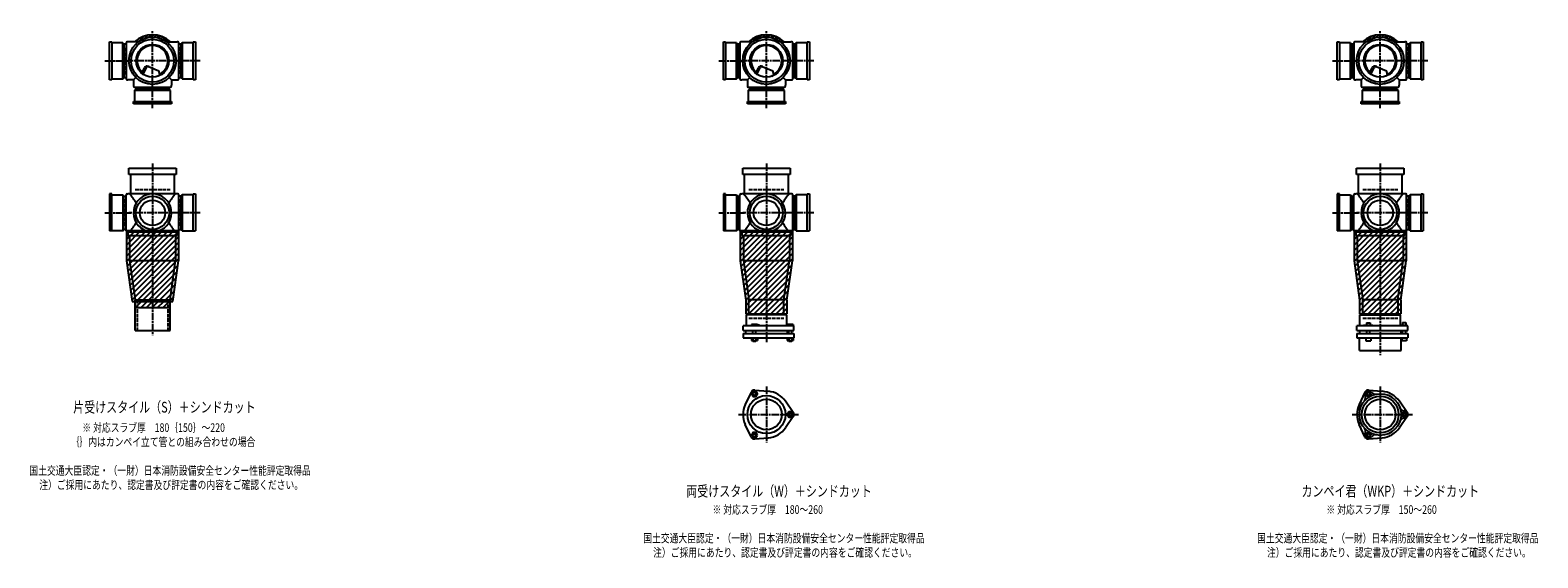
# Model space of a CAD drawing. Extents: x 0 to 12514, y -3863 to 772.
# Drawn here: x 7601 to 12514, y -1822 to -100 of the extents above; entities that cross this region are included whole.
import ezdxf

# ---------------------------------------------------------------- set-up
doc = ezdxf.new("R2010")
doc.units = 0
doc.header["$PDMODE"] = 35
doc.header["$PDSIZE"] = 2
doc.linetypes.add('ACAD_ISO02W100', pattern=[15, 12, -3])
doc.linetypes.add('ACAD_ISO08W100', pattern=[36, 24, -3, 6, -3])
for name, color, linetype in [('CENTER', 2, 'ACAD_ISO08W100'), ('DOTS', 1, 'CONTINUOUS'), ('HIDDEN', 2, 'ACAD_ISO02W100'), ('OBJECT', 4, 'CONTINUOUS'), ('SLIM', 2, 'CONTINUOUS')]:
    doc.layers.add(name, color=color, linetype=linetype)
doc.styles.get("Standard").update_dxf_attribs({"font": 'simplex.shx', "width": 0.75, "bigfont": 'bigfont.shx'})

msp = doc.modelspace()

# ---------------------------------------------------------------- linework, layer by layer
at = {"layer": 'CENTER'}
for p, q in [((8000, -280), (8000, -100)), ((10000, -280), (10000, -100)), ((12000, -280), (12000, -100)), ((7845, -200), (7920, -200)), ((8080, -200), (7920, -200)), ((8155, -200), (8080, -200)), ((9845, -200), (9920, -200)), ((10080, -200), (9920, -200)), ((10155, -200), (10080, -200)), ((11845, -200), (11920, -200)), ((12080, -200), (11920, -200)), ((12155, -200), (12080, -200)), ((8000, -355), (8000, -280)), ((10000, -355), (10000, -280)), ((12000, -355), (12000, -280)), ((8000, -535), (8000, -770)), ((10000, -535), (10000, -770)), ((12000, -535), (12000, -770)), ((7845, -696), (7929, -696)), ((8077, -696), (7923, -696)), ((8155, -696), (8071, -696)), ((9845, -696), (9929, -696)), ((10077, -696), (9923, -696)), ((10155, -696), (10071, -696)), ((11845, -696), (11929, -696)), ((12077, -696), (11923, -696)), ((12155, -696), (12071, -696)), ((8000, -770), (8000, -1095)), ((10000, -770), (10000, -1119)), ((12000, -770), (12000, -1160)), ((10000, -1262.7), (10000, -1445.3)), ((12000, -1262.7), (12000, -1445.3)), ((9909, -1354), (10105, -1354)), ((11909, -1354), (12105, -1354))]:
    msp.add_line(p, q, dxfattribs=at)
at = {"layer": 'DOTS'}
for p in [(8000, -200), (10000, -200), (12000, -200), (8000, -755), (10000, -755), (12000, -755)]:
    msp.add_point(p, dxfattribs=at)
at = {"layer": 'HIDDEN'}
for p, q in [((7912, -244.5), (7912, -155.5)), ((8088, -155.5), (8088, -244.5)), ((9912, -244.5), (9912, -155.5)), ((10088, -155.5), (10088, -244.5)), ((11912, -244.5), (11912, -155.5)), ((12088, -155.5), (12088, -244.5)), ((8044.5, -288), (7955.5, -288)), ((10044.5, -288), (9955.5, -288)), ((12044.5, -288), (11955.5, -288)), ((7943, -620), (8057, -620)), ((9943, -620), (10057, -620)), ((11943, -620), (12057, -620)), ((7912, -651.5), (7912, -740.5)), ((8088, -651.5), (8088, -740.5)), ((9912, -651.5), (9912, -740.5)), ((10088, -651.5), (10088, -740.5)), ((11912, -651.5), (11912, -740.5)), ((12088, -651.5), (12088, -740.5)), ((7950, -980), (7950, -1080)), ((8050, -980), (8050, -1080)), ((9943, -1040), (10057, -1040)), ((11943, -1040), (12057, -1040))]:
    msp.add_line(p, q, dxfattribs=at)
at = {"layer": 'OBJECT'}
for p, q in [((7860, -262), (7860, -138)), ((7860, -138), (7867, -138)), ((7867, -138), (7867, -262)), ((7903, -141), (7867, -141)), ((7903, -259), (7903, -141)), ((7903, -141), (7907, -145.5)), ((7914, -145.5), (7907, -145.5)), ((7907, -145.5), (7907, -254.5)), ((7914, -141), (7914, -259)), ((7920, -138), (7917, -138)), ((7954.3, -138), (7920, -138)), ((8045.7, -138), (8080, -138)), ((8083, -138), (8080, -138)), ((8086, -259), (8086, -141)), ((8093, -145.5), (8086, -145.5)), ((8097, -141), (8093, -145.5)), ((8093, -254.5), (8093, -145.5)), ((8133, -141), (8097, -141)), ((8097, -141), (8097, -259)), ((8133, -138), (8140, -138)), ((8133, -262), (8133, -138)), ((8140, -138), (8140, -262)), ((9860, -262), (9860, -138)), ((9860, -138), (9867, -138)), ((9867, -138), (9867, -262)), ((9903, -141), (9867, -141)), ((9903, -259), (9903, -141)), ((9903, -141), (9907, -145.5)), ((9914, -145.5), (9907, -145.5)), ((9907, -145.5), (9907, -254.5)), ((9914, -141), (9914, -259)), ((9920, -138), (9917, -138)), ((9954.3, -138), (9920, -138)), ((10045.7, -138), (10080, -138)), ((10083, -138), (10080, -138)), ((10086, -259), (10086, -141)), ((10093, -145.5), (10086, -145.5)), ((10097, -141), (10093, -145.5)), ((10093, -254.5), (10093, -145.5)), ((10133, -141), (10097, -141)), ((10097, -141), (10097, -259)), ((10133, -138), (10140, -138)), ((10133, -262), (10133, -138)), ((10140, -138), (10140, -262)), ((11860, -262), (11860, -138)), ((11860, -138), (11867, -138)), ((11867, -138), (11867, -262)), ((11903, -141), (11867, -141)), ((11903, -259), (11903, -141)), ((11903, -141), (11907, -145.5)), ((11914, -145.5), (11907, -145.5)), ((11907, -145.5), (11907, -254.5)), ((11914, -141), (11914, -259)), ((11920, -138), (11917, -138)), ((11954.3, -138), (11920, -138)), ((12045.7, -138), (12080, -138)), ((12083, -138), (12080, -138)), ((12086, -259), (12086, -141)), ((12093, -145.5), (12086, -145.5)), ((12097, -141), (12093, -145.5)), ((12093, -254.5), (12093, -145.5)), ((12133, -141), (12097, -141)), ((12097, -141), (12097, -259)), ((12133, -138), (12140, -138)), ((12133, -262), (12133, -138)), ((12140, -138), (12140, -262)), ((7965.3, -240.7), (7973.9, -223.1)), ((7969.4, -243.9), (7979.9, -222.5)), ((7986.8, -218.2), (8020.7, -232.6)), ((8024.1, -243.8), (8020.7, -232.6)), ((9965.3, -240.7), (9973.9, -223.1)), ((9969.4, -243.9), (9979.9, -222.5)), ((9986.8, -218.2), (10020.7, -232.6)), ((10024.1, -243.8), (10020.7, -232.6)), ((11965.3, -240.7), (11973.9, -223.1)), ((11969.4, -243.9), (11979.9, -222.5)), ((11986.8, -218.2), (12020.7, -232.6)), ((12024.1, -243.8), (12020.7, -232.6)), ((7867, -262), (7860, -262)), ((7867, -259), (7903, -259)), ((7903, -259), (7907, -254.5)), ((7907, -254.5), (7914, -254.5)), ((7917, -262), (7920, -262)), ((7938, -262), (7920, -262)), ((7945.6, -254.4), (7938, -262)), ((7938, -262), (7938, -280)), ((7938, -280), (7938, -283)), ((7941, -286), (8059, -286)), ((7941, -297), (7945.5, -293)), ((7945.5, -286), (7945.5, -293)), ((7945.5, -293), (8054.5, -293)), ((8054.4, -254.4), (8062, -262)), ((8054.5, -293), (8054.5, -286)), ((8059, -297), (8054.5, -293)), ((8062, -262), (8080, -262)), ((8062, -262), (8062, -280)), ((8062, -283), (8062, -280)), ((8080, -262), (8083, -262)), ((8086, -254.5), (8093, -254.5)), ((8097, -259), (8093, -254.5)), ((8097, -259), (8133, -259)), ((8140, -262), (8133, -262)), ((9867, -262), (9860, -262)), ((9867, -259), (9903, -259)), ((9903, -259), (9907, -254.5)), ((9907, -254.5), (9914, -254.5)), ((9917, -262), (9920, -262)), ((9938, -262), (9920, -262)), ((9945.6, -254.4), (9938, -262)), ((9938, -262), (9938, -280)), ((9938, -280), (9938, -283)), ((9941, -286), (10059, -286)), ((9941, -297), (9945.5, -293)), ((9945.5, -286), (9945.5, -293)), ((9945.5, -293), (10054.5, -293)), ((10054.4, -254.4), (10062, -262)), ((10054.5, -293), (10054.5, -286)), ((10059, -297), (10054.5, -293)), ((10062, -262), (10080, -262)), ((10062, -262), (10062, -280)), ((10062, -283), (10062, -280)), ((10080, -262), (10083, -262)), ((10086, -254.5), (10093, -254.5)), ((10097, -259), (10093, -254.5)), ((10097, -259), (10133, -259)), ((10140, -262), (10133, -262)), ((11867, -262), (11860, -262)), ((11867, -259), (11903, -259)), ((11903, -259), (11907, -254.5)), ((11907, -254.5), (11914, -254.5)), ((11917, -262), (11920, -262)), ((11938, -262), (11920, -262)), ((11945.6, -254.4), (11938, -262)), ((11938, -262), (11938, -280)), ((11938, -280), (11938, -283)), ((11941, -286), (12059, -286)), ((11941, -297), (11945.5, -293)), ((11945.5, -286), (11945.5, -293)), ((11945.5, -293), (12054.5, -293)), ((12054.4, -254.4), (12062, -262)), ((12054.5, -293), (12054.5, -286)), ((12059, -297), (12054.5, -293)), ((12062, -262), (12080, -262)), ((12062, -262), (12062, -280)), ((12062, -283), (12062, -280)), ((12080, -262), (12083, -262)), ((12086, -254.5), (12093, -254.5)), ((12097, -259), (12093, -254.5)), ((12097, -259), (12133, -259)), ((12140, -262), (12133, -262)), ((7938, -340), (7938, -333)), ((7938, -333), (8062, -333)), ((8062, -340), (7938, -340)), ((8059, -297), (7941, -297)), ((7941, -297), (7941, -333)), ((8059, -333), (8059, -297)), ((8062, -333), (8062, -340)), ((9938, -340), (9938, -333)), ((9938, -333), (10062, -333)), ((10062, -340), (9938, -340)), ((10059, -297), (9941, -297)), ((9941, -297), (9941, -333)), ((10059, -333), (10059, -297)), ((10062, -333), (10062, -340)), ((11938, -340), (11938, -333)), ((11938, -333), (12062, -333)), ((12062, -340), (11938, -340)), ((12059, -297), (11941, -297)), ((11941, -297), (11941, -333)), ((12059, -333), (12059, -297)), ((12062, -333), (12062, -340)), ((7923, -571), (7923, -550)), ((7923, -550), (8077, -550)), ((8077, -571), (7923, -571)), ((7928, -571), (7928, -634)), ((8072, -634), (8072, -571)), ((8077, -550), (8077, -571)), ((9923, -571), (9923, -550)), ((9923, -550), (10077, -550)), ((10077, -571), (9923, -571)), ((9928, -571), (9928, -634)), ((10072, -634), (10072, -571)), ((10077, -550), (10077, -571)), ((11923, -571), (11923, -550)), ((11923, -550), (12077, -550)), ((12077, -571), (11923, -571)), ((11928, -571), (11928, -634)), ((12072, -634), (12072, -571)), ((12077, -550), (12077, -571)), ((7867, -634), (7860, -634)), ((7860, -634), (7860, -755)), ((7867, -755), (7867, -634)), ((7867, -637), (7903, -637)), ((7903, -637), (7903, -755)), ((7903, -637), (7907, -641.5)), ((7914, -755), (7914, -637)), ((7917, -634), (7920, -634)), ((8080, -634), (7920, -634)), ((8083, -634), (8080, -634)), ((8086, -755), (8086, -637)), ((8097, -637), (8093, -641.5)), ((8133, -637), (8097, -637)), ((8097, -637), (8097, -755)), ((8133, -634), (8140, -634)), ((8133, -755), (8133, -634)), ((8140, -634), (8140, -755)), ((9867, -634), (9860, -634)), ((9860, -634), (9860, -755)), ((9867, -755), (9867, -634)), ((9867, -637), (9903, -637)), ((9903, -637), (9903, -755)), ((9903, -637), (9907, -641.5)), ((9914, -755), (9914, -637)), ((9917, -634), (9920, -634)), ((10080, -634), (9920, -634)), ((10083, -634), (10080, -634)), ((10086, -755), (10086, -637)), ((10097, -637), (10093, -641.5)), ((10133, -637), (10097, -637)), ((10097, -637), (10097, -755)), ((10133, -634), (10140, -634)), ((10133, -755), (10133, -634)), ((10140, -634), (10140, -755)), ((11867, -634), (11860, -634)), ((11860, -634), (11860, -755)), ((11867, -755), (11867, -634)), ((11867, -637), (11903, -637)), ((11903, -637), (11903, -755)), ((11903, -637), (11907, -641.5)), ((11914, -755), (11914, -637)), ((11917, -634), (11920, -634)), ((12080, -634), (11920, -634)), ((12083, -634), (12080, -634)), ((12086, -755), (12086, -637)), ((12097, -637), (12093, -641.5)), ((12133, -637), (12097, -637)), ((12097, -637), (12097, -755)), ((12133, -634), (12140, -634)), ((12133, -755), (12133, -634)), ((12140, -634), (12140, -755)), ((7907, -641.5), (7914, -641.5)), ((7907, -750.5), (7907, -641.5)), ((8093, -641.5), (8086, -641.5)), ((8093, -750.5), (8093, -641.5)), ((9907, -641.5), (9914, -641.5)), ((9907, -750.5), (9907, -641.5)), ((10093, -641.5), (10086, -641.5)), ((10093, -750.5), (10093, -641.5)), ((11907, -641.5), (11914, -641.5)), ((11907, -750.5), (11907, -641.5)), ((12093, -641.5), (12086, -641.5)), ((12093, -750.5), (12093, -641.5)), ((7903, -755), (7860, -755)), ((7903, -755), (7907, -750.5)), ((7914, -750.5), (7907, -750.5)), ((7915, -755), (7915, -852.7)), ((8085, -755), (7915, -755)), ((7920, -758), (7917, -758)), ((7920, -758), (8080, -758)), ((7920, -758), (7920, -770)), ((7920, -770), (8080, -770)), ((7925, -770), (7925, -852)), ((7980.9, -755), (8019.1, -755)), ((8075, -770), (8075, -852)), ((8080, -770), (8080, -758)), ((8080, -758), (8083, -758)), ((8085, -755), (8085, -852.7)), ((8086, -750.5), (8093, -750.5)), ((8097, -755), (8093, -750.5)), ((8097, -755), (8140, -755)), ((9903, -755), (9860, -755)), ((9903, -755), (9907, -750.5)), ((9914, -750.5), (9907, -750.5)), ((9915, -755), (9915, -852.7)), ((10085, -755), (9915, -755)), ((9920, -758), (9917, -758)), ((9920, -758), (10080, -758)), ((9920, -758), (9920, -770)), ((9920, -770), (10080, -770)), ((9925, -770), (9925, -852)), ((9980.9, -755), (10019.1, -755)), ((10075, -770), (10075, -852)), ((10080, -770), (10080, -758)), ((10080, -758), (10083, -758)), ((10085, -755), (10085, -852.7)), ((10086, -750.5), (10093, -750.5)), ((10097, -755), (10093, -750.5)), ((10097, -755), (10140, -755)), ((11903, -755), (11860, -755)), ((11903, -755), (11907, -750.5)), ((11914, -750.5), (11907, -750.5)), ((11915, -755), (11915, -852.7)), ((12085, -755), (11915, -755)), ((11920, -758), (11917, -758)), ((11920, -758), (12080, -758)), ((11920, -758), (11920, -770)), ((11920, -770), (12080, -770)), ((11925, -770), (11925, -852)), ((11980.9, -755), (12019.1, -755)), ((12075, -770), (12075, -852)), ((12080, -770), (12080, -758)), ((12080, -758), (12083, -758)), ((12085, -755), (12085, -852.7)), ((12086, -750.5), (12093, -750.5)), ((12097, -755), (12093, -750.5)), ((12097, -755), (12140, -755)), ((7915, -852.7), (7933.6, -985)), ((7925, -852), (8075, -852)), ((7925, -852), (7943, -980)), ((8057, -980), (8075, -852)), ((8066.4, -985), (8085, -852.7)), ((9915, -852.7), (9933, -980.7)), ((9925, -852), (10075, -852)), ((9925, -852), (9943, -980)), ((10057, -980), (10075, -852)), ((10067, -980.7), (10085, -852.7)), ((11915, -852.7), (11933, -980.7)), ((11925, -852), (12075, -852)), ((11925, -852), (11943, -980)), ((12057, -980), (12075, -852)), ((12067, -980.7), (12085, -852.7)), ((7943, -1080), (7943, -980)), ((7943, -980), (8057, -980)), ((8057, -1080), (8057, -980)), ((9933, -980.7), (9933, -1025)), ((9943, -1029), (9943, -980)), ((10057, -980), (9943, -980)), ((10057, -1029), (10057, -980)), ((10067, -980.7), (10067, -1025)), ((11933, -980.7), (11933, -1025)), ((11943, -1029), (11943, -980)), ((12057, -980), (11943, -980)), ((12057, -980), (12057, -1029)), ((12067, -980.7), (12067, -1025)), ((7933.6, -985), (8066.4, -985)), ((7943, -1005), (7943, -985)), ((7943, -1005), (8057, -1005)), ((8057, -1005), (8057, -985)), ((9933, -1025), (10067, -1025)), ((10066, -1029), (9934, -1029)), ((9934, -1029), (9934, -1065)), ((10066, -1029), (10066, -1065)), ((11933, -1025), (12067, -1025)), ((11934, -1029), (12066, -1029)), ((11934, -1065), (11934, -1029)), ((12066, -1065), (12066, -1029)), ((7943, -1080), (8057, -1080)), ((10090, -1065), (9924, -1065)), ((9924, -1080), (9924, -1065)), ((9924, -1080), (10090, -1080)), ((9932.5, -1080), (9932.5, -1090)), ((9968.5, -1060), (9952, -1060)), ((9952, -1060), (9952, -1065)), ((9956, -1090), (9956, -1080)), ((9966, -1090), (9966, -1080)), ((9976, -1063), (9968.5, -1060)), ((9976, -1065), (9976, -1063)), ((10067.5, -1080), (10067.5, -1090)), ((10069, -1060), (10069, -1065)), ((10087, -1060), (10069, -1060)), ((10073, -1090), (10073, -1080)), ((10083, -1090), (10083, -1080)), ((10087, -1060), (10087, -1065)), ((10090, -1080), (10090, -1065)), ((12090, -1065), (11924, -1065)), ((11924, -1080), (11924, -1065)), ((11924, -1080), (12090, -1080)), ((11932.5, -1080), (11932.5, -1090)), ((11946, -1065), (11946, -1062.7)), ((11946, -1062.7), (11976, -1062.7)), ((11954.8, -1054.7), (11967.2, -1054.7)), ((11954.8, -1054.7), (11954.8, -1062.7)), ((11956, -1090), (11956, -1080)), ((11966, -1090), (11966, -1080)), ((11967.2, -1054.7), (11967.2, -1062.7)), ((11976, -1065), (11976, -1062.7)), ((12067.5, -1080), (12067.5, -1090)), ((12069, -1063.2), (12069, -1065)), ((12087, -1063.2), (12069, -1063.2)), ((12072.2, -1053.5), (12083.7, -1053.5)), ((12072.2, -1053.5), (12072.2, -1063.2)), ((12073, -1090), (12073, -1080)), ((12083, -1090), (12083, -1080)), ((12083.7, -1053.5), (12083.7, -1063.2)), ((12087, -1063.2), (12087, -1065)), ((12090, -1080), (12090, -1065)), ((9924, -1090), (9924, -1104)), ((9924, -1090), (10090, -1090)), ((9924, -1104), (10090, -1104)), ((9951.2, -1104), (9951.2, -1112)), ((9951.2, -1112), (9970.8, -1112)), ((9956, -1112), (9956, -1115)), ((9956, -1115), (9966, -1115)), ((9956.1, -1104), (9956.1, -1112)), ((9965.9, -1104), (9965.9, -1112)), ((9966, -1115), (9966, -1112)), ((9970.8, -1104), (9970.8, -1112)), ((10068.2, -1104), (10068.2, -1112)), ((10068.2, -1112), (10087.8, -1112)), ((10073, -1112), (10073, -1115)), ((10073, -1115), (10083, -1115)), ((10073.1, -1104), (10073.1, -1112)), ((10082.9, -1104), (10082.9, -1112)), ((10083, -1115), (10083, -1112)), ((10087.8, -1104), (10087.8, -1112)), ((10090, -1090), (10090, -1104)), ((11924, -1090), (11924, -1104)), ((11924, -1090), (12090, -1090)), ((11924, -1104), (12090, -1104)), ((11932, -1145), (11932, -1104)), ((11953, -1104), (11953, -1114)), ((11953, -1114), (11969, -1114)), ((11969, -1104), (11969, -1114)), ((12068, -1145), (12068, -1104)), ((12070, -1104), (12070, -1114)), ((12086, -1114), (12070, -1114)), ((12086, -1104), (12086, -1114)), ((12090, -1090), (12090, -1104)), ((11932, -1145), (12068, -1145)), ((9962, -1274.5), (10006.4, -1278.3)), ((11962, -1274.5), (12006.4, -1278.3)), ((9950.1, -1281.4), (9931.2, -1321.7)), ((10087.8, -1347.1), (10062.4, -1310.6)), ((11950.1, -1281.4), (11931.2, -1321.7)), ((12087.8, -1347.1), (12062.4, -1310.6)), ((10087.8, -1360.9), (10062.4, -1397.4)), ((12087.8, -1360.9), (12062.4, -1397.4)), ((9950.1, -1426.6), (9931.2, -1386.3)), ((11950.1, -1426.6), (11931.2, -1386.3)), ((9962, -1433.5), (10006.4, -1429.7)), ((11962, -1433.5), (12006.4, -1429.7))]:
    msp.add_line(p, q, dxfattribs=at)
for centre, radius in [((8000, -200), 77), ((8000, -200), 70), ((8000, -200), 53.5), ((10000, -200), 77), ((10000, -200), 70), ((10000, -200), 53.5), ((12000, -200), 77), ((12000, -200), 70), ((12000, -200), 53.5), ((8000, -696), 54), ((8000, -696), 41.5), ((10000, -696), 54), ((10000, -696), 41.5), ((12000, -696), 54), ((12000, -696), 41.5), ((10000, -1354), 62), ((10000, -1354), 50), ((12000, -1354), 68), ((12000, -1354), 60), ((12000, -1354), 50)]:
    msp.add_circle(centre, radius, dxfattribs=at)
for centre, radius, start, end in [((7917, -141), 3, 90, 180), ((8000, -200), 85, 46.8371, 133.1629), ((8083, -141), 3, 0, 90), ((9917, -141), 3, 90, 180), ((10000, -200), 85, 46.8371, 133.1629), ((10083, -141), 3, 0, 90), ((11917, -141), 3, 90, 180), ((12000, -200), 85, 46.8371, 133.1629), ((12083, -141), 3, 0, 90), ((8000, -200), 50, 298.8199, 228.5238), ((10000, -200), 50, 298.8199, 228.5238), ((12000, -200), 50, 298.8199, 228.5238), ((7982.9, -227.4), 10, 67.0668, 154.0147), ((7986.1, -225.6), 7, 67.0668, 154.0147), ((7976.6, -207.1), 60, 314.0702, 322.3394), ((9982.9, -227.4), 10, 67.0668, 154.0147), ((9986.1, -225.6), 7, 67.0668, 154.0147), ((9976.6, -207.1), 60, 314.0702, 322.3394), ((11982.9, -227.4), 10, 67.0668, 154.0147), ((11986.1, -225.6), 7, 67.0668, 154.0147), ((11976.6, -207.1), 60, 314.0702, 322.3394), ((7917, -259), 3, 180, 270), ((7941, -283), 3, 180, 270), ((8059, -283), 3, 270, 0), ((8083, -259), 3, 270, 0), ((9917, -259), 3, 180, 270), ((9941, -283), 3, 180, 270), ((10059, -283), 3, 270, 0), ((10083, -259), 3, 270, 0), ((11917, -259), 3, 180, 270), ((11941, -283), 3, 180, 270), ((12059, -283), 3, 270, 0), ((12083, -259), 3, 270, 0), ((7917, -637), 3, 90, 180), ((7799.3, -749.4), 170.6, 30.0805, 42.5587), ((8000, -696), 62, 287.8966, 252.1034), ((8200.7, -749.4), 170.6, 137.4413, 149.9195), ((8083, -637), 3, 0, 90), ((9917, -637), 3, 90, 180), ((9799.3, -749.4), 170.6, 30.0805, 42.5587), ((10000, -696), 62, 287.8966, 252.1034), ((10200.7, -749.4), 170.6, 137.4413, 149.9195), ((10083, -637), 3, 0, 90), ((11917, -637), 3, 90, 180), ((11799.3, -749.4), 170.6, 30.0805, 42.5587), ((12000, -696), 62, 287.8966, 252.1034), ((12200.7, -749.4), 170.6, 137.4413, 149.9195), ((12083, -637), 3, 0, 90), ((7799.3, -642.6), 170.6, 317.4413, 329.9195), ((8200.7, -642.6), 170.6, 210.0805, 222.5587), ((9799.3, -642.6), 170.6, 317.4413, 329.9195), ((10200.7, -642.6), 170.6, 210.0805, 222.5587), ((11799.3, -642.6), 170.6, 317.4413, 329.9195), ((12200.7, -642.6), 170.6, 210.0805, 222.5587), ((7917, -755), 3, 180, 270), ((8083, -755), 3, 270, 0), ((9917, -755), 3, 180, 270), ((10083, -755), 3, 270, 0), ((11917, -755), 3, 180, 270), ((12083, -755), 3, 270, 0), ((9961, -1286.5), 12, 85.1362, 154.8638), ((11961.2, -1286.9), 12, 32.1054, 207.8946), ((11961, -1286.5), 12, 85.1362, 154.8638), ((10000, -1354), 76, 154.8638, 205.1362), ((10000, -1354), 76, 34.8638, 85.1362), ((12000, -1354), 76, 154.8638, 205.1362), ((11937.4, -1299.5), 15, 318.9705, 27.8946), ((11984.1, -1272.5), 15, 212.1054, 281.0295), ((12000, -1354), 76, 34.8638, 85.1362), ((10078, -1354), 12, 325.1362, 34.8638), ((12078.5, -1327), 15, 198.9705, 267.8946), ((12078.5, -1381), 15, 92.1054, 161.0295), ((12077.5, -1354), 12, 272.1054, 87.8946), ((12078, -1354), 12, 325.1362, 34.8638), ((10000, -1354), 76, 274.8638, 325.1362), ((11937.4, -1408.5), 15, 332.1054, 41.0295), ((11961.2, -1421.1), 12, 152.1054, 327.8946), ((11984.1, -1435.5), 15, 78.9705, 147.8946), ((12000, -1354), 76, 274.8638, 325.1362), ((9961, -1421.5), 12, 205.1362, 274.8638), ((11961, -1421.5), 12, 205.1362, 274.8638)]:
    msp.add_arc(centre, radius, start, end, dxfattribs=at)
at = {"layer": 'SLIM'}
for p, q in [((7945.3, -138), (7956, -127.3)), ((7954.2, -138), (7972.8, -119.5)), ((7973.5, -127.7), (7984.9, -116.4)), ((7985.9, -124.3), (7995.1, -115.1)), ((7996.1, -123.1), (8000, -119.2)), ((8000, -119.2), (8004.1, -115.1)), ((8005, -123.2), (8012.3, -115.9)), ((8013, -124.1), (8019.8, -117.3)), ((8020.4, -125.7), (8026.8, -119.3)), ((8027.2, -127.9), (8033.3, -121.8)), ((8033.4, -130.6), (8039.4, -124.7)), ((8039.3, -133.8), (8045.1, -128)), ((8044.7, -137.3), (8050.4, -131.6)), ((8053, -138), (8055.4, -135.6)), ((9945.3, -138), (9956, -127.3)), ((9954.2, -138), (9972.8, -119.5)), ((9973.5, -127.7), (9984.9, -116.4)), ((9985.9, -124.3), (9995.1, -115.1)), ((9996.1, -123.1), (10000, -119.2)), ((10000, -119.2), (10004.1, -115.1)), ((10005, -123.2), (10012.3, -115.9)), ((10013, -124.1), (10019.8, -117.3)), ((10020.4, -125.7), (10026.8, -119.3)), ((10027.2, -127.9), (10033.3, -121.8)), ((10033.4, -130.6), (10039.4, -124.7)), ((10039.3, -133.8), (10045.1, -128)), ((10044.7, -137.3), (10050.4, -131.6)), ((10053, -138), (10055.4, -135.6)), ((11945.3, -138), (11956, -127.3)), ((11954.2, -138), (11972.8, -119.5)), ((11973.5, -127.7), (11984.9, -116.4)), ((11985.9, -124.3), (11995.1, -115.1)), ((11996.1, -123.1), (12000, -119.2)), ((12000, -119.2), (12004.1, -115.1)), ((12005, -123.2), (12012.3, -115.9)), ((12013, -124.1), (12019.8, -117.3)), ((12020.4, -125.7), (12026.8, -119.3)), ((12027.2, -127.9), (12033.3, -121.8)), ((12033.4, -130.6), (12039.4, -124.7)), ((12039.3, -133.8), (12045.1, -128)), ((12044.7, -137.3), (12050.4, -131.6)), ((12053, -138), (12055.4, -135.6)), ((7915, -765.2), (7925.2, -755)), ((7915, -783.2), (7943.2, -755)), ((7915, -801.1), (7961.1, -755)), ((7915, -819.1), (7979.1, -755)), ((7915, -837), (7997, -755)), ((7915.3, -854.7), (8015, -755)), ((7917.5, -870.5), (8033, -755)), ((7919.7, -886.2), (8050.9, -755)), ((7921.9, -902), (8068.9, -755)), ((7924.1, -917.7), (8085, -756.8)), ((7926.4, -933.4), (8085, -774.8)), ((9915, -765.2), (9925.2, -755)), ((9915, -783.2), (9943.2, -755)), ((9915, -801.1), (9961.1, -755)), ((9915, -819.1), (9979.1, -755)), ((9915, -837), (9997, -755)), ((9915.3, -854.7), (10015, -755)), ((9917.5, -870.5), (10033, -755)), ((9919.7, -886.2), (10050.9, -755)), ((9921.9, -902), (10068.9, -755)), ((9924.1, -917.7), (10085, -756.8)), ((9926.4, -933.4), (10085, -774.8)), ((11915, -765.2), (11925.2, -755)), ((11915, -783.2), (11943.2, -755)), ((11915, -801.1), (11961.1, -755)), ((11915, -819.1), (11979.1, -755)), ((11915, -837), (11997, -755)), ((11915.3, -854.7), (12015, -755)), ((11917.5, -870.5), (12033, -755)), ((11919.7, -886.2), (12050.9, -755)), ((11921.9, -902), (12068.9, -755)), ((11924.1, -917.7), (12085, -756.8)), ((11926.4, -933.4), (12085, -774.8)), ((7928.6, -949.2), (8085, -792.8)), ((7930.8, -964.9), (8085, -810.7)), ((7933, -980.7), (8085, -828.7)), ((9928.6, -949.2), (10085, -792.8)), ((9930.8, -964.9), (10085, -810.7)), ((9933, -980.7), (10085, -828.7)), ((11928.6, -949.2), (12085, -792.8)), ((11930.8, -964.9), (12085, -810.7)), ((11933, -980.7), (12085, -828.7)), ((7946.6, -985), (8085, -846.6)), ((7964.6, -985), (8083.1, -866.6)), ((9933, -998.6), (10085, -846.6)), ((9933, -1016.6), (10083.1, -866.6)), ((11933, -998.6), (12085, -846.6)), ((11933, -1016.6), (12083.1, -866.6)), ((7982.6, -985), (8080.1, -887.5)), ((8000.5, -985), (8077.2, -908.4)), ((8018.5, -985), (8074.2, -929.3)), ((9942.6, -1025), (10080.1, -887.5)), ((9960.5, -1025), (10077.2, -908.4)), ((9978.5, -1025), (10074.2, -929.3)), ((11942.6, -1025), (12080.1, -887.5)), ((11960.5, -1025), (12077.2, -908.4)), ((11978.5, -1025), (12074.2, -929.3)), ((8036.4, -985), (8071.3, -950.2)), ((8054.4, -985), (8068.4, -971.1)), ((9996.4, -1025), (10071.3, -950.2)), ((10014.4, -1025), (10068.4, -971.1)), ((11996.4, -1025), (12071.3, -950.2)), ((12014.4, -1025), (12068.4, -971.1)), ((7943, -988.6), (7946.6, -985)), ((7944.6, -1005), (7964.6, -985)), ((7962.6, -1005), (7982.6, -985)), ((7980.5, -1005), (8000.5, -985)), ((7998.5, -1005), (8018.5, -985)), ((8016.4, -1005), (8036.4, -985)), ((8034.4, -1005), (8054.4, -985)), ((8052.4, -1005), (8057, -1000.4)), ((10032.4, -1025), (10067, -990.4)), ((10050.3, -1025), (10067, -1008.3)), ((12032.4, -1025), (12067, -990.4)), ((12050.3, -1025), (12067, -1008.3))]:
    msp.add_line(p, q, dxfattribs=at)
for points in [[(9956.1, -1295), (9965.9, -1295), (9970.8, -1286.5), (9965.9, -1278), (9956.1, -1278), (9951.2, -1286.5)], [(11958.7, -1290.5), (11963.3, -1290.5), (11965.6, -1286.5), (11963.3, -1282.5), (11958.7, -1282.5), (11956.4, -1286.5)], [(10073.1, -1345.5), (10068.2, -1354), (10073.1, -1362.5), (10082.9, -1362.5), (10087.8, -1354), (10082.9, -1345.5)], [(12075.7, -1350), (12073.4, -1354), (12075.7, -1358), (12080.3, -1358), (12082.6, -1354), (12080.3, -1350)], [(9970.8, -1421.5), (9965.9, -1413), (9956.1, -1413), (9951.2, -1421.5), (9956.1, -1430), (9965.9, -1430)], [(11965.6, -1421.5), (11963.3, -1417.5), (11958.7, -1417.5), (11956.4, -1421.5), (11958.7, -1425.5), (11963.3, -1425.5)]]:
    msp.add_lwpolyline(points, close=True, dxfattribs=at)
for centre, radius in [((9961, -1286.5), 5), ((11961, -1286.5), 8), ((10078, -1354), 5), ((12078, -1354), 8), ((9961, -1421.5), 5), ((11961, -1421.5), 8)]:
    msp.add_circle(centre, radius, dxfattribs=at)

# ---------------------------------------------------------------- texts
at = {"layer": 'SLIM', "width": 0.75}
for s, height, p in [('片受けスタイル（S）＋シンドカット', 35, (7741.6, -1347.5)), ('※ 対応スラブ厚\u3000180｛150｝～220', 28, (7771.4, -1410.7)), ('｛｝内はカンペイ立て管との組み合わせの場合', 28, (7733.3, -1457.3)), ('国土交通大臣認定・（一財）日本消防設備安全センター性能評定取得品', 28, (7598.9, -1550.7)), ('注）ご採用にあたり、認定書及び評定書の内容をご確認ください。', 28, (7631.1, -1597.3)), ('両受けスタイル（W）＋シンドカット', 35, (9739.1, -1621.5)), ('カンペイ君（WKP）＋シンドカット', 35, (11743.5, -1621.5)), ('※ 対応スラブ厚\u3000180～260', 28, (9824.6, -1678)), ('※ 対応スラブ厚\u3000150～260', 28, (11824.6, -1678)), ('国土交通大臣認定・（一財）日本消防設備安全センター性能評定取得品', 28, (9598.9, -1771.3)), ('国土交通大臣認定・（一財）日本消防設備安全センター性能評定取得品', 28, (11598.9, -1771.3)), ('注）ご採用にあたり、認定書及び評定書の内容をご確認ください。', 28, (9631.1, -1818)), ('注）ご採用にあたり、認定書及び評定書の内容をご確認ください。', 28, (11631.1, -1818))]:
    msp.add_text(s, height=height, dxfattribs=at).set_placement(p)

doc.saveas('drawing.dxf')
